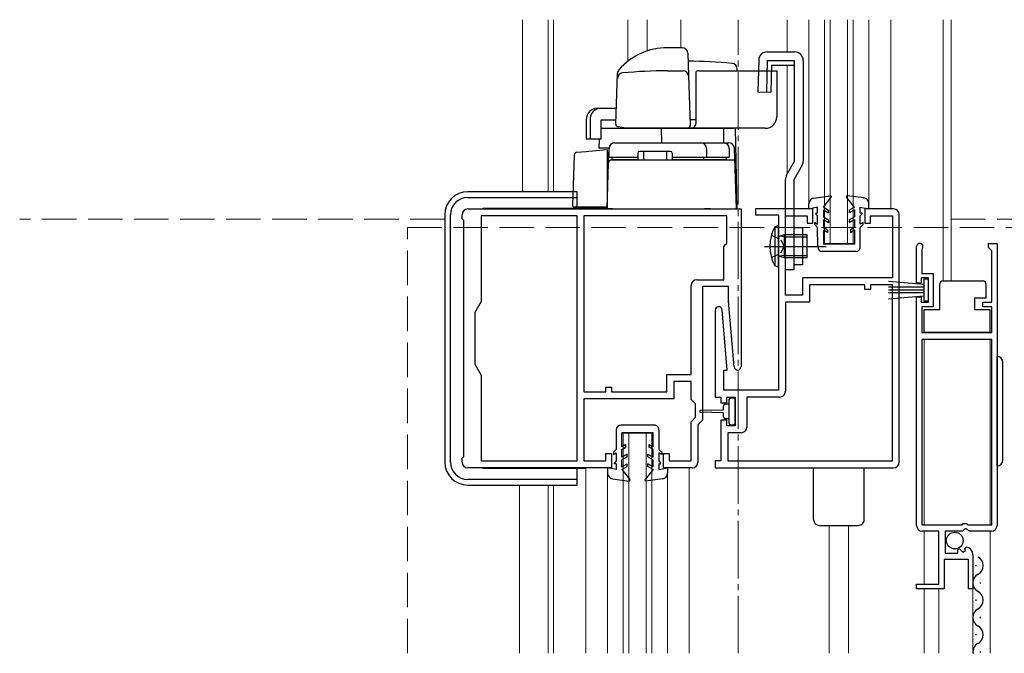
# Model space of a CAD drawing. Extents: x 0 to 1980, y 0 to 3204.
# Drawn here: x 1016 to 1187, y 2123 to 2233 of the extents above; entities that cross this region are included whole.
import ezdxf

# ---------------------------------------------------------------- set-up
doc = ezdxf.new("R2010")
doc.units = 0
doc.linetypes.add('YCENTER_1', pattern=[13, 10, -1, 1, -1])
doc.linetypes.add('YHIDDEN_1', pattern=[4, 3, -1])
for name, color, linetype, lineweight in [('YKK_11', 7, 'CONTINUOUS', 30), ('YKK_12', 2, 'CONTINUOUS', 13), ('YKK_13', 4, 'CONTINUOUS', 30)]:
    doc.layers.add(name, color=color, linetype=linetype, lineweight=lineweight)

msp = doc.modelspace()

# ---------------------------------------------------------------- linework, layer by layer
at = {"layer": 'YKK_11', "linetype": 'ByBlock', "lineweight": -2, "ltscale": 0.5}
for p, q in [((1094.18, 2199.95), (1141.68, 2199.95)), ((1141.68, 2199.95), (1141.68, 2172.55)), ((1154.18, 2199.95), (1144.18, 2199.95)), ((1144.18, 2199.95), (1144.18, 2198.95)), ((1154.18, 2197.45), (1154.18, 2199.95)), ((1168.18, 2199.95), (1163.18, 2199.95)), ((1163.18, 2199.95), (1163.18, 2197.45)), ((1093.18, 2198.25), (1093.18, 2198.95)), ((1093.48, 2197.95), (1093.18, 2198.25)), ((1093.48, 2156.95), (1093.48, 2197.95)), ((1113.18, 2198.75), (1096.48, 2198.75)), ((1096.48, 2198.75), (1096.48, 2183.86)), ((1113.18, 2156.15), (1113.18, 2198.75)), ((1113.18, 2156.15), (1113.18, 2198.75)), ((1114.38, 2198.75), (1114.38, 2168.15)), ((1114.38, 2198.75), (1114.38, 2168.15)), ((1139.18, 2198.75), (1114.38, 2198.75)), ((1139.18, 2193.95), (1139.18, 2198.75)), ((1144.18, 2198.95), (1148.18, 2198.95)), ((1148.18, 2198.95), (1148.18, 2168.45)), ((1149.38, 2184.95), (1149.38, 2198.75)), ((1149.38, 2198.75), (1153.18, 2198.75)), ((1153.18, 2198.75), (1153.18, 2197.45)), ((1153.18, 2197.45), (1154.18, 2197.45)), ((1163.18, 2197.45), (1164.18, 2197.45)), ((1164.18, 2197.45), (1164.18, 2198.75)), ((1164.18, 2198.75), (1167.98, 2198.75)), ((1167.98, 2198.75), (1167.98, 2187.95)), ((1169.18, 2155.95), (1169.18, 2198.95)), ((1138.98, 2193.75), (1139.18, 2193.95)), ((1184.68, 2193.25), (1184.68, 2193.95)), ((1184.68, 2193.95), (1186.18, 2193.95)), ((1186.18, 2193.95), (1186.18, 2144.95)), ((1186.18, 2193.95), (1186.18, 2144.95)), ((1138.68, 2193.45), (1138.98, 2193.75)), ((1138.68, 2187.65), (1138.68, 2193.45)), ((1172.18, 2187.05), (1172.18, 2193.4)), ((1173.15, 2193.05), (1173.08, 2192.86)), ((1173.08, 2192.86), (1173.08, 2188.75)), ((1184.98, 2192.95), (1184.68, 2193.25)), ((1185.28, 2192.65), (1184.98, 2192.95)), ((1185.28, 2183.75), (1185.28, 2192.65)), ((1173.08, 2188.75), (1175.08, 2188.75)), ((1175.08, 2188.75), (1175.08, 2182.95)), ((1133.98, 2187.65), (1138.68, 2187.65)), ((1167.98, 2187.95), (1152.38, 2187.95)), ((1152.38, 2187.95), (1152.38, 2184.95)), ((1172.98, 2187.05), (1172.18, 2187.05)), ((1174.28, 2187.95), (1172.98, 2187.95)), ((1172.98, 2187.95), (1172.98, 2187.05)), ((1174.28, 2183.75), (1174.28, 2187.95)), ((1132.98, 2171.15), (1132.98, 2186.65)), ((1139.48, 2186.45), (1134.98, 2186.45)), ((1134.98, 2186.45), (1134.98, 2163.25)), ((1139.48, 2184), (1139.48, 2186.45)), ((1163.18, 2186.75), (1153.58, 2186.75)), ((1153.58, 2186.75), (1153.58, 2183.75)), ((1163.18, 2185.95), (1163.18, 2186.75)), ((1164.18, 2185.95), (1163.18, 2185.95)), ((1167.98, 2186.75), (1164.18, 2186.75)), ((1164.18, 2186.75), (1164.18, 2185.95)), ((1167.98, 2156.15), (1167.98, 2186.75)), ((1167.98, 2156.15), (1167.98, 2186.75)), ((1096.48, 2183.86), (1095.38, 2181.95)), ((1140.48, 2172.5), (1139.48, 2183.91)), ((1152.38, 2184.95), (1149.38, 2184.95)), ((1153.58, 2183.75), (1149.38, 2183.75)), ((1149.38, 2183.75), (1149.38, 2168.25)), ((1172.18, 2144.95), (1172.18, 2184.65)), ((1172.18, 2184.65), (1172.98, 2184.65)), ((1172.98, 2184.65), (1172.98, 2183.75)), ((1172.98, 2183.75), (1174.28, 2183.75)), ((1183.68, 2182.95), (1183.68, 2183.75)), ((1183.68, 2183.75), (1185.28, 2183.75)), ((1095.38, 2181.95), (1095.38, 2172.95)), ((1137.18, 2182.35), (1137.18, 2167.25)), ((1139.29, 2171.95), (1138.38, 2182.41)), ((1175.08, 2182.95), (1173.08, 2182.95)), ((1173.08, 2182.95), (1173.08, 2178.46)), ((1185.28, 2182.95), (1183.68, 2182.95)), ((1185.28, 2178.46), (1185.28, 2182.95)), ((1173.08, 2178.46), (1185.28, 2178.46)), ((1173.08, 2177.26), (1173.08, 2145.05)), ((1185.28, 2177.26), (1173.08, 2177.26)), ((1185.28, 2145.05), (1185.28, 2177.26)), ((1095.38, 2172.95), (1096.48, 2171.05)), ((1138.68, 2168.45), (1138.68, 2171.95)), ((1138.68, 2171.95), (1139.29, 2171.95)), ((1096.48, 2171.05), (1096.48, 2156.15)), ((1128.78, 2168.15), (1128.78, 2171.15)), ((1128.78, 2171.15), (1132.98, 2171.15)), ((1132.98, 2169.95), (1129.98, 2169.95)), ((1129.98, 2169.95), (1129.98, 2166.95)), ((1132.98, 2166.85), (1132.98, 2169.95)), ((1118.18, 2168.15), (1118.18, 2168.95)), ((1118.18, 2168.95), (1119.18, 2168.95)), ((1119.18, 2168.95), (1119.18, 2168.15)), ((1148.18, 2168.45), (1138.68, 2168.45)), ((1114.38, 2168.15), (1118.18, 2168.15)), ((1129.98, 2166.95), (1114.38, 2166.95)), ((1114.38, 2166.95), (1114.38, 2156.15)), ((1119.18, 2168.15), (1128.78, 2168.15)), ((1133.78, 2166.05), (1132.98, 2166.85)), ((1137.18, 2167.25), (1138.18, 2167.25)), ((1138.18, 2167.25), (1138.18, 2166.25)), ((1139.18, 2166.25), (1139.18, 2167.25)), ((1139.18, 2167.25), (1140.68, 2167.25)), ((1140.68, 2167.25), (1140.68, 2162.25)), ((1148.38, 2167.25), (1142.68, 2167.25)), ((1142.68, 2167.25), (1142.68, 2162.05)), ((1133.78, 2163.75), (1133.78, 2166.05)), ((1138.18, 2166.25), (1139.18, 2166.25)), ((1132.98, 2162.95), (1133.78, 2163.75)), ((1134.98, 2163.25), (1134.18, 2162.45)), ((1139.18, 2163.25), (1138.18, 2163.25)), ((1138.18, 2163.25), (1138.18, 2156.15)), ((1139.18, 2162.25), (1139.18, 2163.25)), ((1132.98, 2156.15), (1132.98, 2162.95)), ((1134.18, 2162.45), (1134.18, 2155.95)), ((1140.68, 2162.25), (1139.18, 2162.25)), ((1141.68, 2161.05), (1139.38, 2161.05)), ((1139.38, 2161.05), (1139.38, 2156.15)), ((1093.18, 2156.65), (1093.48, 2156.95)), ((1093.18, 2155.95), (1093.18, 2156.65)), ((1118.18, 2156.15), (1118.18, 2157.45)), ((1118.18, 2157.45), (1119.18, 2157.45)), ((1119.18, 2157.45), (1119.18, 2154.95)), ((1128.18, 2154.95), (1128.18, 2157.45)), ((1128.18, 2157.45), (1129.18, 2157.45)), ((1129.18, 2157.45), (1129.18, 2156.15)), ((1119.18, 2154.95), (1094.18, 2154.95)), ((1096.48, 2156.15), (1113.18, 2156.15)), ((1114.38, 2156.15), (1118.18, 2156.15)), ((1133.18, 2154.95), (1128.18, 2154.95)), ((1129.18, 2156.15), (1132.98, 2156.15)), ((1138.18, 2156.15), (1137.18, 2156.15)), ((1137.18, 2156.15), (1137.18, 2154.95)), ((1137.18, 2154.95), (1168.18, 2154.95)), ((1139.38, 2156.15), (1167.98, 2156.15)), ((1173.08, 2145.05), (1180.08, 2145.05)), ((1180.08, 2145.05), (1180.28, 2145.25)), ((1180.48, 2144.25), (1180.18, 2143.95)), ((1180.28, 2145.25), (1180.88, 2145.25)), ((1180.81, 2144.41), (1180.48, 2144.25)), ((1181.35, 2143.95), (1180.81, 2144.41)), ((1180.88, 2145.25), (1181.08, 2145.05)), ((1181.08, 2145.05), (1185.28, 2145.05)), ((1176.08, 2143.95), (1173.18, 2143.95)), ((1176.08, 2134.75), (1176.08, 2143.95)), ((1180.18, 2143.95), (1177.18, 2143.95)), ((1177.18, 2143.95), (1177.18, 2140.15)), ((1185.18, 2143.95), (1181.35, 2143.95)), ((1179.38, 2140.77), (1179.64, 2140.88)), ((1179.64, 2140.88), (1180.2, 2140.31)), ((1180.59, 2140.9), (1180.8, 2141.15)), ((1180.67, 2140.58), (1180.59, 2140.9)), ((1177.18, 2140.15), (1179.38, 2140.15)), ((1179.38, 2140.15), (1179.38, 2140.77)), ((1180.2, 2140.31), (1180.67, 2140.58)), ((1181.98, 2139.86), (1181.98, 2133.95)), ((1181.18, 2139.05), (1176.98, 2139.05)), ((1176.98, 2139.05), (1176.98, 2133.95)), ((1181.18, 2133.95), (1181.18, 2139.05)), ((1172.18, 2133.95), (1172.18, 2134.75)), ((1172.18, 2134.75), (1176.08, 2134.75)), ((1176.98, 2133.95), (1172.18, 2133.95)), ((1181.98, 2133.95), (1181.18, 2133.95))]:
    msp.add_line(p, q, dxfattribs=at)
for centre, radius, start, end in [((1094.18, 2198.95), 1, 90, 180), ((1168.18, 2198.95), 1, 0, 90), ((1172.73, 2193.4), 0.55, 319.8806, 180), ((1133.98, 2186.65), 1, 90, 180), ((1140.48, 2184), 1, 180.0002, 185.0004), ((1137.78, 2182.35), 0.6, 5, 180), ((1141.08, 2172.55), 0.6, 185.0003, 360), ((1148.38, 2168.25), 1, 270, 360), ((1141.68, 2162.05), 1, 270, 360), ((1094.18, 2155.95), 1, 180, 270), ((1133.18, 2155.95), 1, 270, 360), ((1168.18, 2155.95), 1, 269.9996, 359.9995), ((1173.18, 2144.95), 1, 180, 270), ((1185.18, 2144.95), 1, 270, 360), ((1180.68, 2139.86), 1.3, 360, 84.7841)]:
    msp.add_arc(centre, radius, start, end, dxfattribs=at)
at = {"layer": 'YKK_12'}
for p, q in [((1103.68, 2232.84), (1103.68, 2202.95)), ((1103.18, 2151.95), (1103.18, 2122.72))]:
    msp.add_line(p, q, dxfattribs=at)
at = {"layer": 'YKK_12', "ltscale": 0.5}
for p, q in [((1108.18, 2232.84), (1108.18, 2202.95)), ((1109.08, 2232.84), (1109.08, 2202.95)), ((1121.98, 2232.84), (1121.98, 2225.61)), ((1125.38, 2232.84), (1125.38, 2227.43)), ((1131.19, 2232.84), (1131.19, 2227.96)), ((1149.68, 2232.84), (1149.68, 2227.25)), ((1153.48, 2232.84), (1153.48, 2200.86)), ((1156.18, 2232.84), (1156.18, 2193.95)), ((1157.18, 2232.84), (1157.18, 2193.95)), ((1160.18, 2232.84), (1160.18, 2193.95)), ((1161.18, 2232.84), (1161.18, 2193.95)), ((1163.88, 2232.84), (1163.88, 2200.88)), ((1167.68, 2232.84), (1167.68, 2199.95)), ((1176.78, 2232.84), (1176.78, 2187.46)), ((1178.18, 2232.84), (1178.18, 2187.46)), ((1149.68, 2224.92), (1149.68, 2205.95)), ((1161.18, 2193.95), (1156.18, 2193.95)), ((1173.48, 2177.26), (1173.48, 2145.06)), ((1184.98, 2177.26), (1184.98, 2145.06)), ((1126.18, 2160.95), (1121.18, 2160.95)), ((1121.18, 2160.95), (1121.18, 2122.72)), ((1122.18, 2160.95), (1122.18, 2122.72)), ((1125.18, 2160.95), (1125.18, 2122.72)), ((1126.18, 2160.95), (1126.18, 2122.72)), ((1114.68, 2154.85), (1114.68, 2122.72)), ((1118.48, 2154.95), (1118.48, 2122.72)), ((1132.68, 2154.95), (1132.68, 2122.72)), ((1128.88, 2154.02), (1128.88, 2122.72)), ((1108.18, 2151.95), (1108.18, 2122.72)), ((1109.08, 2151.95), (1109.08, 2122.72)), ((1156.98, 2144.95), (1156.98, 2122.72)), ((1160.38, 2144.95), (1160.38, 2122.72)), ((1173.48, 2143.96), (1173.48, 2134.75)), ((1184.98, 2122.72), (1184.98, 2143.95)), ((1181.98, 2122.72), (1181.98, 2139.86)), ((1173.48, 2122.72), (1173.48, 2133.95)), ((1176.08, 2122.72), (1176.08, 2133.95))]:
    msp.add_line(p, q, dxfattribs=at)
at = {"layer": 'YKK_12', "linetype": 'YCENTER_1'}
msp.add_line((1141.18, 2122.72), (1141.18, 2232.84), dxfattribs=at)
at = {"layer": 'YKK_12', "linetype": 'YHIDDEN_1', "ltscale": 2}
for p, q in [((1090.18, 2198.2), (1016.3, 2198.2)), ((1178.18, 2198.2), (1266.49, 2198.2)), ((1083.68, 2196.7), (1243.68, 2196.7)), ((1083.68, 2122.72), (1083.68, 2196.7)), ((1103.18, 2151.95), (1103.18, 2122.72))]:
    msp.add_line(p, q, dxfattribs=at)
at = {"layer": 'YKK_13'}
for p, q in [((1131.43, 2227.96), (1128.88, 2227.96)), ((1132.43, 2227), (1132.56, 2223.21)), ((1119.91, 2214.71), (1120.22, 2223.54)), ((1120.19, 2222.7), (1120.22, 2223.55)), ((1128.88, 2223.96), (1131.58, 2223.96)), ((1132.56, 2223.21), (1132.86, 2214.48)), ((1133.88, 2214.96), (1133.88, 2223.83)), ((1141.03, 2223.96), (1141.02, 2224.29)), ((1116.71, 2217.46), (1117.37, 2217.46)), ((1117.37, 2217.46), (1120, 2217.46)), ((1114.77, 2215.46), (1114.77, 2212.06)), ((1115.43, 2215.46), (1115.43, 2212.06)), ((1117.37, 2215.46), (1119.93, 2215.46)), ((1117.37, 2212.06), (1117.37, 2215.46)), ((1133.88, 2215.46), (1132.83, 2215.46)), ((1117.52, 2213.96), (1123.26, 2213.96)), ((1121.63, 2214), (1120.33, 2214.2)), ((1121.88, 2213.96), (1121.63, 2214)), ((1123.58, 2213.96), (1121.88, 2213.96)), ((1132.36, 2213.96), (1121.88, 2213.96)), ((1123.58, 2213.96), (1121.88, 2213.96)), ((1123.26, 2213.96), (1124.09, 2213.96)), ((1123.58, 2213.96), (1124.18, 2213.96)), ((1123.58, 2213.96), (1124.18, 2213.96)), ((1123.58, 2213.96), (1124.18, 2213.96)), ((1124.09, 2213.96), (1127.84, 2213.96)), ((1124.58, 2213.96), (1125.18, 2213.96)), ((1126.06, 2213.96), (1126.1, 2213.96)), ((1126.1, 2213.96), (1127.07, 2213.96)), ((1127.07, 2213.96), (1127.43, 2213.96)), ((1127.43, 2213.96), (1138.61, 2213.96)), ((1127.58, 2213.96), (1128.18, 2213.96)), ((1127.88, 2211.46), (1127.84, 2213.96)), ((1128.58, 2213.96), (1129.18, 2213.96)), ((1138.61, 2213.96), (1138.64, 2211.46)), ((1138.61, 2213.96), (1140.18, 2213.96)), ((1140.18, 2213.96), (1140.38, 2213.96)), ((1140.38, 2213.96), (1140.39, 2213.96)), ((1140.98, 2199.96), (1140.74, 2213.96)), ((1115.43, 2212.06), (1114.77, 2212.06)), ((1117.37, 2212.06), (1115.43, 2212.06)), ((1116.99, 2212.06), (1116.96, 2210.5)), ((1119.75, 2211.46), (1138.7, 2211.46)), ((1138.7, 2211.46), (1139.5, 2211.46)), ((1112.7, 2209.32), (1112.39, 2200.57)), ((1113.15, 2209.81), (1114.77, 2209.95)), ((1114.77, 2209.95), (1115.23, 2209.99)), ((1115.23, 2209.99), (1118.38, 2210.26)), ((1118.75, 2210.5), (1116.96, 2210.5)), ((1118.38, 2210.26), (1118.38, 2210.23)), ((1118.38, 2210.23), (1118.38, 2200.26)), ((1118.66, 2207.98), (1118.75, 2210.5)), ((1140.88, 2199.96), (1140.51, 2210.5)), ((1118.38, 2199.96), (1118.66, 2207.98)), ((1119.16, 2208.46), (1119.66, 2208.46)), ((1119.66, 2208.46), (1135.11, 2208.46)), ((1123.18, 2208.46), (1123.68, 2208.46)), ((1129.88, 2208.46), (1130.38, 2208.46)), ((1135.11, 2208.46), (1135.59, 2208.46)), ((1135.59, 2208.46), (1140.58, 2208.46)), ((1137.92, 2208.46), (1137.46, 2208.46)), ((1139.23, 2208.46), (1139.27, 2208.46)), ((1118.42, 2200.96), (1118.38, 2199.96)), ((1114.4, 2200.26), (1112.69, 2200.26)), ((1115.04, 2200.26), (1114.4, 2200.26)), ((1118.38, 2200.26), (1115.04, 2200.26)), ((1119.38, 2199.96), (1118.38, 2199.96)), ((1119.38, 2199.96), (1135.32, 2199.96)), ((1136.28, 2199.96), (1135.32, 2199.96)), ((1136.28, 2199.96), (1140.98, 2199.96))]:
    msp.add_line(p, q, dxfattribs=at)
at = {"layer": 'YKK_13', "ltscale": 0.5}
for p, q in [((1146.24, 2227.25), (1150.98, 2227.25)), ((1144.74, 2225.8), (1144.58, 2220.32)), ((1146.24, 2225.75), (1146.08, 2220.28)), ((1146.24, 2225.75), (1150.98, 2225.75)), ((1146.98, 2224.92), (1146.85, 2220.25)), ((1146.98, 2224.92), (1150.98, 2224.92)), ((1150.98, 2208.23), (1150.98, 2225.75)), ((1152.48, 2225.75), (1152.48, 2208.23)), ((1134.38, 2223.96), (1147.88, 2223.96)), ((1147.88, 2223.96), (1147.88, 2215.96)), ((1144.58, 2220.32), (1146.85, 2220.25)), ((1145.88, 2213.96), (1121.58, 2213.96)), ((1119.73, 2211.46), (1138.61, 2211.46)), ((1118.73, 2208.96), (1118.73, 2210.46)), ((1123.73, 2209.66), (1123.73, 2208.46)), ((1129.43, 2209.96), (1124.03, 2209.96)), ((1124.73, 2209.96), (1124.73, 2208.46)), ((1128.73, 2209.96), (1128.73, 2208.46)), ((1129.73, 2209.66), (1129.73, 2208.46)), ((1135.67, 2210.46), (1135.67, 2208.96)), ((1139.61, 2210.46), (1139.61, 2208.96)), ((1118.73, 2208.96), (1123.73, 2208.96)), ((1119.23, 2208.96), (1119.23, 2208.46)), ((1123.73, 2208.46), (1119.23, 2208.46)), ((1129.73, 2208.96), (1139.63, 2208.96)), ((1139.11, 2208.46), (1129.73, 2208.46)), ((1135.15, 2208.96), (1135.15, 2208.46)), ((1139.11, 2208.96), (1139.11, 2208.46)), ((1149.58, 2205.8), (1150.98, 2208.23)), ((1150.88, 2205.05), (1152.28, 2207.48)), ((1149.38, 2189.45), (1149.38, 2205.05)), ((1150.88, 2189.45), (1150.88, 2205.05)), ((1113.18, 2202.95), (1094.18, 2202.95)), ((1113.18, 2200.05), (1113.18, 2202.95)), ((1094.18, 2201.95), (1113.18, 2201.95)), ((1153.48, 2199.93), (1153.48, 2200.86)), ((1154.35, 2201.85), (1157.21, 2202.24)), ((1155.98, 2200.24), (1157.35, 2202)), ((1161.38, 2200.25), (1160.01, 2202)), ((1163.01, 2201.87), (1160.14, 2202.25)), ((1163.88, 2199.95), (1163.88, 2200.88)), ((1118.38, 2200.05), (1096.78, 2200.05)), ((1096.78, 2200.05), (1096.78, 2199.95)), ((1112.46, 2200.05), (1112.46, 2199.95)), ((1113.63, 2200.05), (1113.63, 2199.95)), ((1154.98, 2200.24), (1153.48, 2199.93)), ((1154.98, 2199.24), (1154.68, 2199.24)), ((1154.68, 2199.24), (1154.69, 2199.04)), ((1154.99, 2198.74), (1154.69, 2199.04)), ((1154.98, 2199.24), (1154.98, 2200.24)), ((1155.98, 2200.24), (1156.88, 2199.72)), ((1155.98, 2199.78), (1155.99, 2198.54)), ((1155.98, 2199.78), (1156.88, 2199.26)), ((1156.88, 2199.72), (1156.88, 2199.26)), ((1161.38, 2200.25), (1160.48, 2199.73)), ((1161.38, 2199.79), (1160.48, 2199.27)), ((1160.48, 2199.73), (1160.48, 2199.27)), ((1161.38, 2199.79), (1161.39, 2198.55)), ((1162.38, 2200.25), (1163.88, 2199.95)), ((1162.38, 2199.25), (1162.38, 2200.25)), ((1162.38, 2199.25), (1162.68, 2199.25)), ((1162.39, 2198.75), (1162.68, 2199.05)), ((1162.68, 2199.25), (1162.68, 2199.05)), ((1090.18, 2198.95), (1090.18, 2155.95)), ((1091.18, 2155.95), (1091.18, 2198.95)), ((1154.49, 2197.6), (1154.99, 2197.31)), ((1154.49, 2197.23), (1154.49, 2197.6)), ((1154.99, 2197.31), (1154.99, 2198.74)), ((1156.89, 2198.02), (1155.99, 2198.54)), ((1156.89, 2197.56), (1155.99, 2198.08)), ((1155.99, 2198.08), (1155.99, 2196.74)), ((1156.89, 2198.02), (1156.89, 2197.56)), ((1160.49, 2198.03), (1161.39, 2198.55)), ((1160.49, 2197.57), (1161.39, 2198.09)), ((1160.49, 2198.03), (1160.49, 2197.57)), ((1161.39, 2198.09), (1161.39, 2196.75)), ((1162.39, 2197.33), (1162.39, 2198.75)), ((1162.89, 2197.62), (1162.39, 2197.33)), ((1162.89, 2197.25), (1162.89, 2197.62)), ((1148.18, 2197.05), (1147.53, 2196.85)), ((1147.53, 2196.85), (1147.53, 2190.06)), ((1148.18, 2189.85), (1148.18, 2197.05)), ((1152.38, 2196.65), (1150.88, 2196.65)), ((1152.38, 2196.65), (1152.38, 2190.25)), ((1154.99, 2196.74), (1154.49, 2197.23)), ((1155, 2193.34), (1154.99, 2196.74)), ((1155.99, 2196.74), (1156.69, 2196.34)), ((1156.69, 2195.87), (1155.99, 2196.28)), ((1155.99, 2196.28), (1156, 2193.84)), ((1156.69, 2196.34), (1156.69, 2195.87)), ((1161.39, 2196.75), (1160.69, 2196.34)), ((1160.69, 2196.34), (1160.69, 2195.88)), ((1160.69, 2195.88), (1161.39, 2196.29)), ((1161.39, 2196.29), (1161.4, 2193.84)), ((1162.39, 2196.75), (1162.89, 2197.25)), ((1162.4, 2193.34), (1162.39, 2196.75)), ((1149.18, 2195.08), (1148.35, 2195.19)), ((1149.18, 2195.45), (1148.45, 2195.2)), ((1149.18, 2195.45), (1149.18, 2191.45)), ((1153.18, 2195.45), (1149.18, 2195.45)), ((1149.18, 2195.08), (1153.18, 2195.08)), ((1149.31, 2195.45), (1149.4, 2195.45)), ((1153.18, 2191.45), (1153.18, 2195.45)), ((1161.6, 2192.54), (1155.8, 2192.54)), ((1161.4, 2193.84), (1156, 2193.84)), ((1149.18, 2191.83), (1148.35, 2191.72)), ((1149.18, 2191.45), (1148.45, 2191.71)), ((1149.18, 2191.83), (1153.18, 2191.83)), ((1153.18, 2191.45), (1149.18, 2191.45)), ((1148.18, 2189.85), (1147.53, 2190.06)), ((1149.38, 2189.45), (1150.88, 2189.45)), ((1152.38, 2190.25), (1150.88, 2190.25)), ((1167.3, 2187.39), (1173.43, 2186.85)), ((1173.43, 2187.75), (1173.43, 2183.95)), ((1174.28, 2187.75), (1173.43, 2187.75)), ((1174.28, 2183.95), (1174.28, 2187.75)), ((1176.73, 2187.46), (1177.23, 2187.46)), ((1177.23, 2187.46), (1183.23, 2187.46)), ((1183.23, 2187.46), (1183.73, 2187.46)), ((1173.43, 2186.35), (1167.28, 2186.35)), ((1173.43, 2185.85), (1167.28, 2185.85)), ((1173.43, 2185.35), (1167.28, 2185.35)), ((1176.23, 2182.46), (1176.23, 2186.96)), ((1184.23, 2186.96), (1184.23, 2184.46)), ((1167.3, 2184.32), (1173.43, 2184.85)), ((1173.43, 2183.95), (1174.28, 2183.95)), ((1184.23, 2184.46), (1182.23, 2184.46)), ((1182.23, 2184.46), (1182.23, 2182.46)), ((1173.53, 2178.46), (1173.53, 2182.46)), ((1173.53, 2182.46), (1176.23, 2182.46)), ((1182.23, 2182.46), (1184.93, 2182.46)), ((1184.93, 2182.46), (1184.93, 2178.46)), ((1184.93, 2178.46), (1173.53, 2178.46)), ((1186.18, 2155.3), (1186.18, 2174.3)), ((1187.18, 2156.3), (1187.18, 2173.3)), ((1139.58, 2166.75), (1139.58, 2164.75)), ((1140.38, 2167.05), (1139.88, 2167.05)), ((1140.68, 2162.75), (1140.68, 2166.75)), ((1138.58, 2165), (1134.63, 2164.9)), ((1138.58, 2165.6), (1138.58, 2165)), ((1139.58, 2166), (1138.98, 2166)), ((1138.58, 2164.5), (1134.63, 2164.6)), ((1138.58, 2164.5), (1138.58, 2163.9)), ((1138.98, 2163.5), (1139.58, 2163.5)), ((1139.58, 2164.75), (1139.58, 2162.75)), ((1119.98, 2161.56), (1119.98, 2158.15)), ((1126.58, 2162.36), (1120.78, 2162.36)), ((1127.38, 2161.56), (1127.38, 2158.15)), ((1139.88, 2162.45), (1140.38, 2162.45)), ((1120.98, 2158.62), (1120.98, 2161.06)), ((1126.38, 2161.06), (1120.98, 2161.06)), ((1126.38, 2158.62), (1126.38, 2161.06)), ((1119.98, 2158.15), (1119.48, 2157.65)), ((1121.68, 2159.02), (1120.98, 2158.62)), ((1120.98, 2158.15), (1121.68, 2158.56)), ((1120.98, 2156.82), (1120.98, 2158.15)), ((1121.68, 2158.56), (1121.68, 2159.02)), ((1125.68, 2159.02), (1126.38, 2158.62)), ((1125.68, 2158.56), (1125.68, 2159.02)), ((1126.38, 2158.15), (1125.68, 2158.56)), ((1126.38, 2156.82), (1126.38, 2158.15)), ((1127.38, 2158.15), (1127.88, 2157.65)), ((1119.48, 2157.65), (1119.48, 2157.29)), ((1119.48, 2157.29), (1119.98, 2157.58)), ((1119.98, 2157.58), (1119.98, 2156.15)), ((1121.88, 2157.34), (1120.98, 2156.82)), ((1121.88, 2156.87), (1120.98, 2156.35)), ((1120.98, 2155.12), (1120.98, 2156.35)), ((1121.88, 2156.87), (1121.88, 2157.34)), ((1125.48, 2157.34), (1126.38, 2156.82)), ((1125.48, 2156.87), (1125.48, 2157.34)), ((1125.48, 2156.87), (1126.38, 2156.35)), ((1126.38, 2155.12), (1126.38, 2156.35)), ((1127.88, 2157.29), (1127.38, 2157.58)), ((1127.38, 2157.58), (1127.38, 2156.15)), ((1127.88, 2157.65), (1127.88, 2157.29)), ((1096.78, 2154.95), (1096.78, 2154.85)), ((1114.68, 2154.85), (1096.78, 2154.85)), ((1112.46, 2154.95), (1112.46, 2154.85)), ((1113.18, 2151.95), (1113.18, 2154.85)), ((1113.63, 2154.95), (1113.63, 2154.85)), ((1119.98, 2154.65), (1118.48, 2154.95)), ((1118.48, 2154.95), (1118.48, 2154.03)), ((1119.98, 2156.15), (1119.68, 2155.85)), ((1119.68, 2155.65), (1119.68, 2155.85)), ((1119.98, 2155.65), (1119.68, 2155.65)), ((1119.98, 2155.65), (1119.98, 2154.65)), ((1120.98, 2155.12), (1121.88, 2155.64)), ((1120.98, 2154.65), (1121.88, 2155.17)), ((1120.98, 2154.65), (1122.35, 2152.9)), ((1121.88, 2155.17), (1121.88, 2155.64)), ((1126.38, 2154.65), (1125.01, 2152.9)), ((1125.48, 2155.17), (1125.48, 2155.64)), ((1126.38, 2155.12), (1125.48, 2155.64)), ((1126.38, 2154.65), (1125.48, 2155.17)), ((1127.38, 2156.15), (1127.68, 2155.85)), ((1127.38, 2155.65), (1127.68, 2155.65)), ((1127.38, 2155.65), (1127.38, 2154.65)), ((1127.38, 2154.65), (1128.88, 2154.95)), ((1127.68, 2155.65), (1127.68, 2155.85)), ((1128.88, 2154.95), (1128.88, 2154.03)), ((1154.28, 2145.95), (1154.28, 2154.95)), ((1163.08, 2145.95), (1163.08, 2154.95)), ((1113.18, 2152.95), (1094.18, 2152.95)), ((1119.35, 2153.04), (1122.21, 2152.66)), ((1128.01, 2153.04), (1125.15, 2152.66)), ((1094.18, 2151.95), (1113.18, 2151.95)), ((1155.28, 2144.95), (1162.08, 2144.95)), ((1182.48, 2138.05), (1182.48, 2137.85)), ((1183.24, 2135.05), (1183.24, 2134.85)), ((1182.48, 2132.05), (1182.48, 2131.85)), ((1183.24, 2129.05), (1183.24, 2128.85)), ((1182.48, 2126.05), (1182.48, 2125.85)), ((1183.24, 2123.05), (1183.24, 2122.85))]:
    msp.add_line(p, q, dxfattribs=at)
at = {"layer": 'YKK_13', "linetype": 'YHIDDEN_1', "ltscale": 0.5}
for p, q in [((1146.95, 2195.41), (1148.58, 2194.6)), ((1148.58, 2194.6), (1149.19, 2193.45)), ((1146.95, 2191.5), (1148.58, 2192.31)), ((1148.58, 2192.31), (1149.19, 2193.45))]:
    msp.add_line(p, q, dxfattribs=at)
at = {"layer": 'YKK_13', "linetype": 'YCENTER_1', "ltscale": 0.5}
for p, q in [((1145.76, 2193.45), (1156.46, 2193.45)), ((1148.09, 2193.45), (1154.12, 2193.45))]:
    msp.add_line(p, q, dxfattribs=at)
at = {"layer": 'YKK_13', "ltscale": 0.5}
msp.add_circle((1178.83, 2142.31), 1.45, dxfattribs=at)
at = {"layer": 'YKK_13'}
for centre, radius, start, end in [((1128.78, 2216.96), 11, 89.4814, 139.1719), ((1131.43, 2226.96), 1, 2, 90), ((1130.38, 2110.66), 115, 85.1492, 88.9576), ((1140.02, 2224.25), 1, 2, 85.1492), ((1121.18, 2222.59), 1, 95.5306, 178), ((1121.21, 2223.5), 1, 139.1719, 178), ((1128.89, 2142.96), 81, 90.0086, 95.5306), ((1131.58, 2222.96), 1, 2, 90), ((1120.41, 2214.69), 0.5, 178, 261.4692), ((1132.36, 2214.46), 0.5, 270, 2), ((1132.88, 2214.96), 1, 270, 0), ((1117.52, 2213.46), 0.5, 90, 106.5703), ((1119.75, 2210.46), 1, 90, 178), ((1139.51, 2210.46), 1, 2, 90), ((1113.2, 2209.31), 0.5, 95, 178.027), ((1119.16, 2207.96), 0.5, 90, 178), ((1112.69, 2200.56), 0.3, 178, 270)]:
    msp.add_arc(centre, radius, start, end, dxfattribs=at)
at = {"layer": 'YKK_13', "ltscale": 0.5}
for centre, radius, start, end in [((1146.24, 2225.75), 1.5, 90, 178.3634), ((1150.98, 2225.75), 1.5, 0, 90), ((1134.38, 2222.96), 1, 90, 120), ((1145.88, 2215.96), 2, 270, 0), ((1119.73, 2210.46), 1, 90, 180), ((1134.67, 2210.46), 1, 0, 90), ((1138.61, 2210.46), 1, 0, 90), ((1124.03, 2209.66), 0.3, 90, 180), ((1129.43, 2209.66), 0.3, 0, 90), ((1150.98, 2208.23), 1.5, 330, 0), ((1150.88, 2205.05), 1.5, 150, 180), ((1094.18, 2198.95), 4, 90, 180), ((1094.18, 2198.95), 3, 90, 180), ((1154.48, 2200.86), 1, 97.7226, 180.1196), ((1157.23, 2202.09), 0.15, 322.2141, 96.6618), ((1160.13, 2202.1), 0.15, 83.5756, 218.0233), ((1162.88, 2200.88), 1, 0.1178, 82.5148), ((1153.88, 2193.45), 7.2, 151.8778, 208.1222), ((1148.38, 2195.38), 0.2, 180, 289.4219), ((1155.8, 2193.34), 0.8, 180.1187, 270.0593), ((1161.6, 2193.34), 0.8, 270.0593, 0.1187), ((1148.38, 2191.52), 0.2, 70.5781, 180), ((1176.73, 2186.96), 0.5, 90, 180), ((1183.73, 2186.96), 0.5, 0, 90), ((1186.18, 2173.3), 1, 0, 90), ((1139.88, 2166.75), 0.3, 90, 180), ((1140.38, 2166.75), 0.3, 0, 90), ((1134.63, 2164.75), 0.15, 91.5265, 268.4731), ((1138.98, 2165.6), 0.4, 90, 180), ((1138.98, 2163.9), 0.4, 180, 269.9978), ((1120.78, 2161.56), 0.8, 90.0593, 180), ((1126.58, 2161.56), 0.8, 0, 90.0593), ((1139.88, 2162.75), 0.3, 180, 270), ((1140.38, 2162.75), 0.3, 270, 0), ((1186.18, 2156.3), 1, 270, 0), ((1094.18, 2155.95), 4, 180, 270), ((1094.18, 2155.95), 3, 180, 270), ((1119.48, 2154.03), 1, 179.9991, 262.3961), ((1122.23, 2152.8), 0.15, 263.4569, 37.9046), ((1125.13, 2152.8), 0.15, 142.0954, 276.5431), ((1127.88, 2154.03), 1, 277.6039, 0.0009), ((1155.28, 2145.95), 1, 180, 269.9991), ((1162.08, 2145.95), 1, 269.9991, 0), ((1182.02, 2137.95), 1.72, 299.1994, 60.8006), ((1183.7, 2134.95), 1.72, 119.1906, 240.8094), ((1182.02, 2131.95), 1.72, 299.1994, 60.8006), ((1183.7, 2128.95), 1.72, 119.1906, 240.8094), ((1182.02, 2125.95), 1.72, 299.1994, 60.8006), ((1183.7, 2122.95), 1.72, 119.1906, 187.9203)]:
    msp.add_arc(centre, radius, start, end, dxfattribs=at)
at = {"layer": 'YKK_13'}
for centre in [(1116.71, 2215.46), (1117.37, 2215.46)]:
    msp.add_ellipse(centre, major_axis=(0, -2), ratio=0.971846, start_param=3.141593, end_param=4.712389, dxfattribs=at)

doc.saveas('drawing.dxf')
